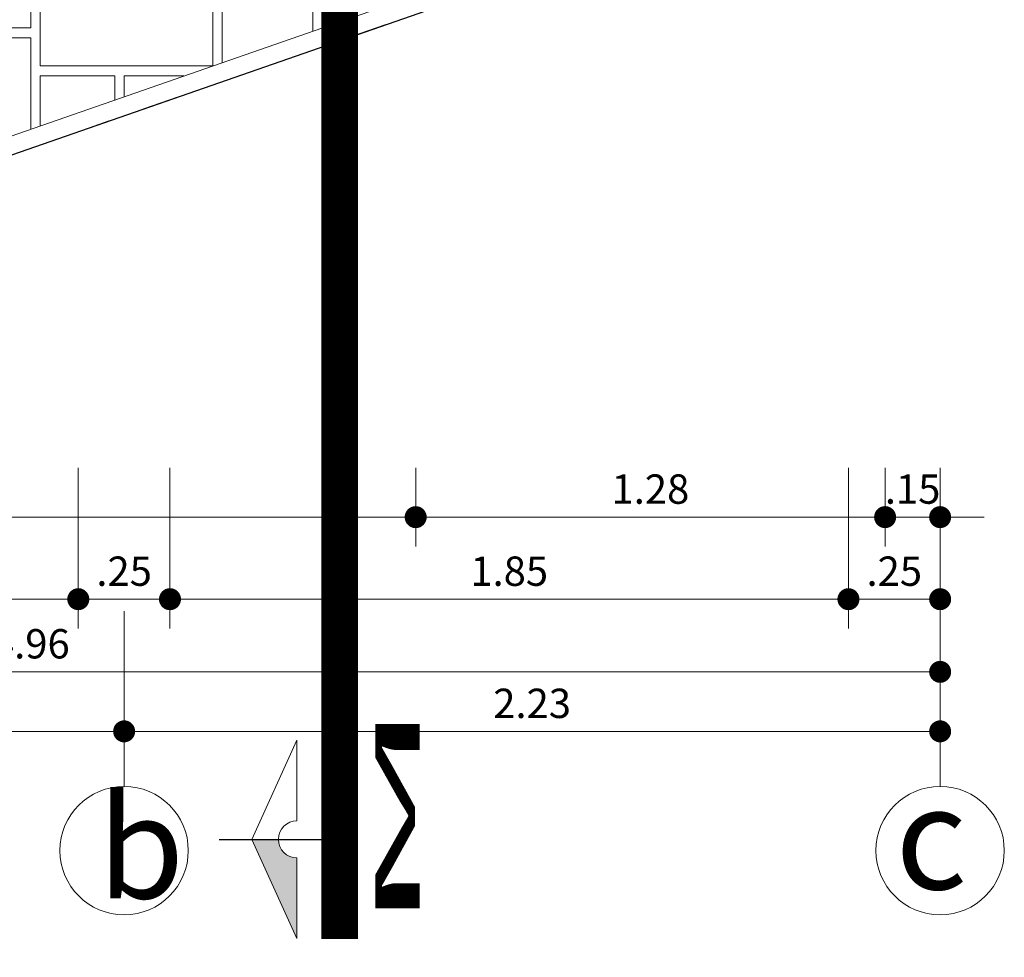
# Model space of a CAD drawing. Units: millimetres. Extents: x 37 to 643, y 8 to 111.
# Drawn here: x 90 to 92, y 71 to 74 of the extents above; entities that cross this region are included whole.
import ezdxf

# ---------------------------------------------------------------- set-up
doc = ezdxf.new("R2010")
doc.units = ezdxf.units.MM
for name, pattern in [('DASHDOT', [1, 0.5, -0.25, 0, -0.25]), ('HIDDEN2', [4.7625, 3.175, -1.5875]), ('TRAZO_Y_PUNTO2', [0.5, 0.25, -0.125, 0, -0.125])]:
    doc.linetypes.add(name, pattern=pattern)
for name, color, linetype, lineweight in [('0-Muro Alto', 156, 'Continuous', 5), ('____', 7, 'Continuous', 9), ('CIR EJES', 206, 'Continuous', 13), ('COSTRES', 252, 'TRAZO_Y_PUNTO2', 5), ('COTA', 250, 'Continuous', 9), ('jardiiinnn', 87, 'Continuous', 5), ('LINEAS', 250, 'Continuous', 13), ('piso03', 253, 'Continuous', 5)]:
    doc.layers.add(name, color=color, linetype=linetype, lineweight=lineweight)
doc.layers.add('ejes', color=227, linetype='DASHDOT')
doc.layers.add('RAHMEN035', color=7, linetype='Continuous', lineweight=9, true_color=0xe8e9e7)
doc.styles.add('HUGO1', font='swisse.ttf')
doc.styles.add('TITULO2', font='swissck.ttf')
doc.dimstyles.new('Copy(2) of Copy(2) of ISO-.50', dxfattribs={"dimtxt": 0.08, "dimasz": 0.06, "dimexe": 0.015, "dimexo": 0.01, "dimgap": 0.025, "dimtad": 1, "dimzin": 4, "dimdsep": 46, "dimtxsty": 'HUGO1', "dimblk": 'DOT', "dimcen": 0.015, "dimclrd": 256, "dimclre": 256, "dimclrt": 256, "dimadec": 0, "dimazin": 0, "dimtfac": 1, "dimtmove": 0, "dimatfit": 3, "dimldrblk": 'DOT', "dimfxl": 1, "dimlwd": -1, "dimlwe": -1, "dimarcsym": 0})

# ---------------------------------------------------------------- blocks, each defined once
blk = doc.blocks.new('CFG')
at = {"layer": 'LINEAS', "linetype": 'Continuous'}
h = blk.add_hatch(color=256, dxfattribs=at)
h.paths.add_polyline_path([(547.5783, 785.8238), (547.6628, 785.8238, -0.414214), (547.7215, 785.8825), (547.7215, 785.9518), (547.652, 785.9855)])
h.paths.add_polyline_path([(547.652, 785.9855), (547.7215, 785.9518), (547.7215, 786.138)])
for p, q in [((547.5783, 785.8238), (547.7215, 786.138)), ((547.7215, 786.138), (547.7215, 785.8825)), ((547.5783, 785.8238), (547.7215, 785.5096)), ((547.5783, 785.8238), (547.6628, 785.8238)), ((547.5783, 785.8238), (547.7215, 785.5096)), ((547.7215, 785.5096), (547.7215, 785.7652)), ((547.7215, 785.5096), (547.7215, 785.7652))]:
    blk.add_line(p, q, dxfattribs=at)
blk.add_arc((547.7215, 785.8238), 0.0587, 90, 270, dxfattribs=at)
blk = doc.blocks.new('_Dot')
at = {"layer": 'RAHMEN035', "color": 0, "lineweight": -2}
blk.add_line((-0.5, 0), (-1, 0), dxfattribs=at)
at = {"layer": 'RAHMEN035', "color": 0, "const_width": 0.5}
blk.add_lwpolyline([(-0.25, 0, 1), (0.25, 0, 1)], format="xyb", close=True, dxfattribs=at)
blk = doc.blocks.new('*D184')
at = {"layer": 'COTA', "transparency": 16777216}
for p, q in [((92.0079, 72.3029), (92.0079, 72.0889)), ((92.1579, 72.3029), (92.1579, 72.0889)), ((91.9479, 72.1689), (91.8879, 72.1689)), ((92.1579, 72.1689), (92.0079, 72.1689)), ((92.2179, 72.1689), (92.2779, 72.1689))]:
    blk.add_line(p, q, dxfattribs=at)
at = {"layer": 'Defpoints', "color": 0, "lineweight": -3, "transparency": 16777216}
for p in [(92.0079, 72.3129), (92.1579, 72.3129), (92.0079, 72.1689)]:
    blk.add_point(p, dxfattribs=at)
at = {"layer": 'COTA', "transparency": 16777216, "xscale": 0.06, "yscale": 0.06, "zscale": 0.06}
blk.add_blockref('_Dot', (92.0079, 72.1689), dxfattribs=at)
at = {"layer": 'COTA', "transparency": 16777216, "xscale": 0.06, "yscale": 0.06, "zscale": 0.06, "rotation": 180}
blk.add_blockref('_Dot', (92.1579, 72.1689), dxfattribs=at)
at = {"layer": 'COTA', "lineweight": -3, "transparency": 16777216, "insert": (92.0829, 72.235), "char_height": 0.08, "attachment_point": 5, "style": 'HUGO1'}
blk.add_mtext('.15', dxfattribs=at)
blk = doc.blocks.new('*D185')
at = {"layer": 'COTA', "transparency": 16777216}
for p, q in [((90.7279, 72.3029), (90.7279, 72.0889)), ((92.0079, 72.3029), (92.0079, 72.0889)), ((91.9479, 72.1689), (90.7879, 72.1689))]:
    blk.add_line(p, q, dxfattribs=at)
at = {"layer": 'Defpoints', "color": 0, "lineweight": -3, "transparency": 16777216}
for p in [(90.7279, 72.3129), (92.0079, 72.3129), (90.7279, 72.1689)]:
    blk.add_point(p, dxfattribs=at)
at = {"layer": 'COTA', "transparency": 16777216, "xscale": 0.06, "yscale": 0.06, "zscale": 0.06, "rotation": 180}
blk.add_blockref('_Dot', (90.7279, 72.1689), dxfattribs=at)
at = {"layer": 'COTA', "transparency": 16777216, "xscale": 0.06, "yscale": 0.06, "zscale": 0.06}
blk.add_blockref('_Dot', (92.0079, 72.1689), dxfattribs=at)
at = {"layer": 'COTA', "lineweight": -3, "transparency": 16777216, "insert": (91.3679, 72.235), "char_height": 0.08, "attachment_point": 5, "style": 'HUGO1'}
blk.add_mtext('1.28', dxfattribs=at)
blk = doc.blocks.new('*D186')
at = {"layer": 'COTA', "transparency": 16777216}
for p, q in [((87.3489, 72.3029), (87.3489, 72.0889)), ((90.7279, 72.3029), (90.7279, 72.0889)), ((90.6679, 72.1689), (87.4089, 72.1689))]:
    blk.add_line(p, q, dxfattribs=at)
at = {"layer": 'Defpoints', "color": 0, "lineweight": -3, "transparency": 16777216}
for p in [(87.3489, 72.3129), (90.7279, 72.3129), (87.3489, 72.1689)]:
    blk.add_point(p, dxfattribs=at)
at = {"layer": 'COTA', "transparency": 16777216, "xscale": 0.06, "yscale": 0.06, "zscale": 0.06, "rotation": 180}
blk.add_blockref('_Dot', (87.3489, 72.1689), dxfattribs=at)
at = {"layer": 'COTA', "transparency": 16777216, "xscale": 0.06, "yscale": 0.06, "zscale": 0.06}
blk.add_blockref('_Dot', (90.7279, 72.1689), dxfattribs=at)
at = {"layer": 'COTA', "lineweight": -3, "transparency": 16777216, "insert": (89.0384, 72.235), "char_height": 0.08, "attachment_point": 5, "style": 'HUGO1'}
blk.add_mtext('3.38', dxfattribs=at)
blk = doc.blocks.new('*D189')
at = {"layer": 'COTA', "transparency": 16777216}
for p, q in [((87.4491, 72.3029), (87.4491, 71.8652)), ((89.8079, 72.3029), (89.8079, 71.8652)), ((87.5091, 71.9452), (89.7479, 71.9452))]:
    blk.add_line(p, q, dxfattribs=at)
at = {"layer": 'Defpoints', "color": 0, "lineweight": -3, "transparency": 16777216}
for p in [(87.4491, 72.3129), (89.8079, 72.3129), (89.8079, 71.9452)]:
    blk.add_point(p, dxfattribs=at)
at = {"layer": 'COTA', "transparency": 16777216, "xscale": 0.06, "yscale": 0.06, "zscale": 0.06, "rotation": 180}
blk.add_blockref('_Dot', (87.4491, 71.9452), dxfattribs=at)
at = {"layer": 'COTA', "transparency": 16777216, "xscale": 0.06, "yscale": 0.06, "zscale": 0.06}
blk.add_blockref('_Dot', (89.8079, 71.9452), dxfattribs=at)
at = {"layer": 'COTA', "lineweight": -3, "transparency": 16777216, "insert": (88.6285, 72.0113), "char_height": 0.08, "attachment_point": 5, "style": 'HUGO1'}
blk.add_mtext('2.36', dxfattribs=at)
blk = doc.blocks.new('*D190')
at = {"layer": 'COTA', "transparency": 16777216}
for p, q in [((89.8079, 72.3029), (89.8079, 71.8652)), ((90.0579, 72.3029), (90.0579, 71.8652)), ((89.8679, 71.9452), (89.9979, 71.9452))]:
    blk.add_line(p, q, dxfattribs=at)
at = {"layer": 'Defpoints', "color": 0, "lineweight": -3, "transparency": 16777216}
for p in [(89.8079, 72.3129), (90.0579, 72.3129), (90.0579, 71.9452)]:
    blk.add_point(p, dxfattribs=at)
at = {"layer": 'COTA', "transparency": 16777216, "xscale": 0.06, "yscale": 0.06, "zscale": 0.06, "rotation": 180}
blk.add_blockref('_Dot', (89.8079, 71.9452), dxfattribs=at)
at = {"layer": 'COTA', "transparency": 16777216, "xscale": 0.06, "yscale": 0.06, "zscale": 0.06}
blk.add_blockref('_Dot', (90.0579, 71.9452), dxfattribs=at)
at = {"layer": 'COTA', "lineweight": -3, "transparency": 16777216, "insert": (89.9329, 72.0112), "char_height": 0.08, "attachment_point": 5, "style": 'HUGO1'}
blk.add_mtext('.25', dxfattribs=at)
blk = doc.blocks.new('*D191')
at = {"layer": 'COTA', "transparency": 16777216}
for p, q in [((90.0579, 72.3029), (90.0579, 71.8652)), ((91.9079, 72.3029), (91.9079, 71.8652)), ((90.1179, 71.9452), (91.8479, 71.9452))]:
    blk.add_line(p, q, dxfattribs=at)
at = {"layer": 'Defpoints', "color": 0, "lineweight": -3, "transparency": 16777216}
for p in [(90.0579, 72.3129), (91.9079, 72.3129), (91.9079, 71.9452)]:
    blk.add_point(p, dxfattribs=at)
at = {"layer": 'COTA', "transparency": 16777216, "xscale": 0.06, "yscale": 0.06, "zscale": 0.06, "rotation": 180}
blk.add_blockref('_Dot', (90.0579, 71.9452), dxfattribs=at)
at = {"layer": 'COTA', "transparency": 16777216, "xscale": 0.06, "yscale": 0.06, "zscale": 0.06}
blk.add_blockref('_Dot', (91.9079, 71.9452), dxfattribs=at)
at = {"layer": 'COTA', "lineweight": -3, "transparency": 16777216, "insert": (90.9829, 72.0112), "char_height": 0.08, "attachment_point": 5, "style": 'HUGO1'}
blk.add_mtext('1.85', dxfattribs=at)
blk = doc.blocks.new('*D192')
at = {"layer": 'COTA', "transparency": 16777216}
for p, q in [((91.9079, 72.3029), (91.9079, 71.8652)), ((92.1579, 72.3029), (92.1579, 71.8652)), ((91.9679, 71.9452), (92.0979, 71.9452))]:
    blk.add_line(p, q, dxfattribs=at)
at = {"layer": 'Defpoints', "color": 0, "lineweight": -3, "transparency": 16777216}
for p in [(91.9079, 72.3129), (92.1579, 72.3129), (92.1579, 71.9452)]:
    blk.add_point(p, dxfattribs=at)
at = {"layer": 'COTA', "transparency": 16777216, "xscale": 0.06, "yscale": 0.06, "zscale": 0.06, "rotation": 180}
blk.add_blockref('_Dot', (91.9079, 71.9452), dxfattribs=at)
at = {"layer": 'COTA', "transparency": 16777216, "xscale": 0.06, "yscale": 0.06, "zscale": 0.06}
blk.add_blockref('_Dot', (92.1579, 71.9452), dxfattribs=at)
at = {"layer": 'COTA', "lineweight": -3, "transparency": 16777216, "insert": (92.0329, 72.0112), "char_height": 0.08, "attachment_point": 5, "style": 'HUGO1'}
blk.add_mtext('.25', dxfattribs=at)
blk = doc.blocks.new('*D193')
at = {"layer": 'COTA', "transparency": 16777216}
for p, q in [((87.1991, 72.3029), (87.1991, 71.6671)), ((92.1579, 72.3029), (92.1579, 71.6671)), ((92.0979, 71.7471), (87.2591, 71.7471))]:
    blk.add_line(p, q, dxfattribs=at)
at = {"layer": 'Defpoints', "color": 0, "lineweight": -3, "transparency": 16777216}
for p in [(87.1991, 72.3129), (92.1579, 72.3129), (87.1991, 71.7471)]:
    blk.add_point(p, dxfattribs=at)
at = {"layer": 'COTA', "transparency": 16777216, "xscale": 0.06, "yscale": 0.06, "zscale": 0.06, "rotation": 180}
blk.add_blockref('_Dot', (87.1991, 71.7471), dxfattribs=at)
at = {"layer": 'COTA', "transparency": 16777216, "xscale": 0.06, "yscale": 0.06, "zscale": 0.06}
blk.add_blockref('_Dot', (92.1579, 71.7471), dxfattribs=at)
at = {"layer": 'COTA', "lineweight": -3, "transparency": 16777216, "insert": (89.6785, 71.8133), "char_height": 0.08, "attachment_point": 5, "style": 'HUGO1'}
blk.add_mtext('4.96', dxfattribs=at)
blk = doc.blocks.new('*D194')
at = {"layer": 'COTA', "transparency": 16777216}
for p, q in [((87.1991, 71.9129), (87.1991, 71.4349)), ((89.9329, 71.9129), (89.9329, 71.4349)), ((87.2591, 71.5849), (89.8729, 71.5849))]:
    blk.add_line(p, q, dxfattribs=at)
at = {"layer": 'Defpoints', "color": 0, "lineweight": -3, "transparency": 16777216}
for p in [(87.1991, 72.3129), (89.9329, 72.3129), (89.9329, 71.5849)]:
    blk.add_point(p, dxfattribs=at)
at = {"layer": 'COTA', "transparency": 16777216, "xscale": 0.06, "yscale": 0.06, "zscale": 0.06, "rotation": 180}
blk.add_blockref('_Dot', (87.1991, 71.5849), dxfattribs=at)
at = {"layer": 'COTA', "transparency": 16777216, "xscale": 0.06, "yscale": 0.06, "zscale": 0.06}
blk.add_blockref('_Dot', (89.9329, 71.5849), dxfattribs=at)
at = {"layer": 'COTA', "transparency": 16777216, "insert": (88.566, 71.6509), "char_height": 0.08, "attachment_point": 5, "style": 'HUGO1'}
blk.add_mtext('2.73', dxfattribs=at)
blk = doc.blocks.new('*D195')
at = {"layer": 'COTA', "transparency": 16777216}
for p, q in [((89.9329, 71.9129), (89.9329, 71.4349)), ((92.1579, 71.9129), (92.1579, 71.4349)), ((89.9929, 71.5849), (92.0979, 71.5849))]:
    blk.add_line(p, q, dxfattribs=at)
at = {"layer": 'Defpoints', "color": 0, "lineweight": -3, "transparency": 16777216}
for p in [(89.9329, 72.3129), (92.1579, 72.3129), (92.1579, 71.5849)]:
    blk.add_point(p, dxfattribs=at)
at = {"layer": 'COTA', "transparency": 16777216, "xscale": 0.06, "yscale": 0.06, "zscale": 0.06, "rotation": 180}
blk.add_blockref('_Dot', (89.9329, 71.5849), dxfattribs=at)
at = {"layer": 'COTA', "transparency": 16777216, "xscale": 0.06, "yscale": 0.06, "zscale": 0.06}
blk.add_blockref('_Dot', (92.1579, 71.5849), dxfattribs=at)
at = {"layer": 'COTA', "transparency": 16777216, "insert": (91.0454, 71.6509), "char_height": 0.08, "attachment_point": 5, "style": 'HUGO1'}
blk.add_mtext('2.23', dxfattribs=at)

msp = doc.modelspace()

# ---------------------------------------------------------------- hatches: boundary and pattern name
at = {"layer": 'jardiiinnn'}
h = msp.add_hatch(dxfattribs=at)
h.set_pattern_fill('AR-SAND', color=256, scale=0.0014, angle=180, style=0)
edge = h.paths.add_edge_path()
edge.add_arc((90.6295, 77.9884), 0.5, 0, 90)
edge.add_line((90.6295, 78.4884), (89.5079, 78.4884))
edge.add_arc((89.5079, 78.9884), 0.5, 180, 270, ccw=False)
edge.add_line((89.0079, 78.9884), (89.0079, 79.3362))
edge.add_line((89.0079, 79.3362), (87.3231, 79.3362))
edge.add_line((87.3231, 79.3362), (87.3329, 76.705))
edge.add_line((87.3329, 76.705), (87.3338, 76.455))
edge.add_line((87.3338, 76.455), (87.3464, 73.0259))
edge.add_line((87.3464, 73.0259), (87.4463, 73.0606))
edge.add_line((87.4463, 73.0606), (90.7279, 74.2016))
edge.add_line((90.7279, 74.2016), (90.7279, 75.2725))
edge.add_line((90.7279, 75.2725), (91.1295, 75.5043))
edge.add_line((91.1295, 75.5043), (91.1295, 77.9884))
at = {"layer": 'piso03', "ltscale": 0.02}
h = msp.add_hatch(dxfattribs=at)
h.set_pattern_fill('PATRON00376', color=256, angle=90, style=0, pattern_type=2)
h.set_pattern_definition([(7e-15, (1230.8408, -745.2812), (1.5, -1.5), [0.2625, -1.2375]), (7e-15, (1230.8408, -745.4987), (1.5, -1.5), [0.2625, -1.2375]), (7e-15, (1230.7418, -745.9172), (1.5, -1.5), [0.336, -1.164]), (7e-15, (1230.7418, -745.2542), (1.5, -1.5), [0.336, -1.164]), (90, (1231.0778, -745.2542), (1.5, 1.5), [0.1485, -1.3515]), (7e-15, (1230.7418, -745.1057), (1.5, -1.5), [0.336, -1.164]), (7e-15, (1229.9318, -745.1057), (1.5, -1.5), [0.5145, -0.9855]), (90, (1230.7163, -745.2542), (1.5, 1.5), [0.1485, -1.3515]), (90, (1230.4733, -745.2542), (1.5, 1.5), [0.1485, -1.3515]), (90, (1230.4463, -745.3772), (1.5, 1.5), [0.2715, -1.2285]), (7e-15, (1229.9318, -745.3772), (1.5, -1.5), [0.5145, -0.9855]), (90, (1230.4733, -745.4987), (1.5, 1.5), [0.2175, -1.2825]), (7e-15, (1230.4733, -745.2812), (1.5, -1.5), [0.342, -1.158]), (7e-15, (1230.4733, -745.4987), (1.5, -1.5), [0.342, -1.158]), (7e-15, (1230.1988, -745.4027), (1.5, -1.5), [0.2475, -1.2525]), (90, (1230.4463, -745.7687), (1.5, 1.5), [0.366, -1.134]), (90, (1230.7418, -745.2542), (1.5, 1.5), [0.1485, -1.3515]), (7e-15, (1230.4733, -745.5257), (1.5, -1.5), [0.243, -1.257]), (90, (1230.4733, -745.7687), (1.5, 1.5), [0.243, -1.257]), (90, (1230.7163, -745.7687), (1.5, 1.5), [0.243, -1.257]), (90, (1230.8153, -745.4987), (1.5, 1.5), [0.2175, -1.2825]), (90, (1230.8408, -745.4987), (1.5, 1.5), [0.2175, -1.2825]), (7e-15, (1230.4733, -745.2542), (1.5, -1.5), [0.243, -1.257]), (7e-15, (1230.7418, -745.5257), (1.5, -1.5), [0.1965, -1.3035]), (90, (1230.7418, -745.8917), (1.5, 1.5), [0.366, -1.134]), (90, (1230.9383, -745.8917), (1.5, 1.5), [0.366, -1.134]), (7e-15, (1230.4733, -745.7687), (1.5, -1.5), [0.243, -1.257]), (7e-15, (1230.1988, -745.7687), (1.5, -1.5), [0.2475, -1.2525]), (90, (1230.9653, -745.8917), (1.5, 1.5), [0.366, -1.134]), (7e-15, (1230.9653, -745.5257), (1.5, -1.5), [0.132, -1.368]), (7e-15, (1230.7418, -745.8917), (1.5, -1.5), [0.1965, -1.3035]), (7e-15, (1230.4733, -746.0462), (1.5, -1.5), [0.243, -1.257]), (7e-15, (1230.1988, -745.7942), (1.5, -1.5), [0.5175, -0.9825]), (90, (1230.7163, -746.0192), (1.5, 1.5), [0.225, -1.275]), (7e-15, (1230.1988, -746.0192), (1.5, -1.5), [0.5175, -0.9825]), (7e-15, (1229.9318, -746.0462), (1.5, -1.5), [0.5145, -0.9855]), (7e-15, (1230.9653, -745.8917), (1.5, -1.5), [0.138, -1.362]), (7e-15, (1229.9318, -746.0192), (1.5, -1.5), [0.2415, -1.2585]), (90, (1230.1988, -746.0192), (1.5, 1.5), [0.225, -1.275]), (90, (1230.1988, -745.7687), (1.5, 1.5), [0.366, -1.134]), (7e-15, (1229.7023, -745.4027), (1.5, -1.5), [0.471, -1.029]), (90, (1230.1733, -745.6022), (1.5, 1.5), [0.1995, -1.3005]), (7e-15, (1229.9318, -745.6292), (1.5, -1.5), [0.2415, -1.2585]), (90, (1230.1733, -746.0192), (1.5, 1.5), [0.39, -1.11]), (7e-15, (1229.7023, -745.6022), (1.5, -1.5), [0.471, -1.029]), (90, (1229.6033, -745.2542), (1.5, 1.5), [0.1485, -1.3515]), (90, (1229.9063, -745.2542), (1.5, 1.5), [0.1485, -1.3515]), (7e-15, (1229.7023, -745.8917), (1.5, -1.5), [0.204, -1.296]), (90, (1229.7023, -745.8917), (1.5, 1.5), [0.2625, -1.2375]), (7e-15, (1229.7023, -745.6292), (1.5, -1.5), [0.204, -1.296]), (90, (1229.9063, -745.8917), (1.5, 1.5), [0.2625, -1.2375]), (7e-15, (1229.6033, -745.2542), (1.5, -1.5), [0.303, -1.197]), (7e-15, (1229.6033, -745.2812), (1.5, -1.5), [0.0735, -1.4265]), (90, (1229.6768, -745.4987), (1.5, 1.5), [0.2175, -1.2825]), (7e-15, (1229.6033, -745.4987), (1.5, -1.5), [0.0735, -1.4265]), (90, (1229.7023, -745.3772), (1.5, 1.5), [0.096, -1.404]), (7e-15, (1229.7023, -745.3772), (1.5, -1.5), [0.204, -1.296]), (7e-15, (1229.7023, -745.2812), (1.5, -1.5), [0.204, -1.296]), (90, (1229.9063, -745.3772), (1.5, 1.5), [0.096, -1.404]), (7e-15, (1229.6033, -745.9172), (1.5, -1.5), [0.303, -1.197]), (90, (1229.7023, -745.6022), (1.5, 1.5), [0.1995, -1.3005]), (90, (1229.9318, -746.0192), (1.5, 1.5), [0.39, -1.11]), (90, (1229.9318, -745.3772), (1.5, 1.5), [0.2715, -1.2285]), (7e-15, (1229.6033, -745.5257), (1.5, -1.5), [0.0735, -1.4265]), (90, (1229.6768, -745.8917), (1.5, 1.5), [0.366, -1.134]), (7e-15, (1229.6033, -745.8917), (1.5, -1.5), [0.0735, -1.4265]), (90, (1231.0778, -746.5802), (1.5, 1.5), [0.2775, -1.2225]), (7e-15, (1230.7418, -746.5802), (1.5, -1.5), [0.336, -1.164]), (7e-15, (1230.7418, -746.3027), (1.5, -1.5), [0.336, -1.164]), (7e-15, (1230.7418, -746.2772), (1.5, -1.5), [0.336, -1.164]), (90, (1230.4733, -746.6057), (1.5, 1.5), [0.138, -1.362]), (90, (1230.7163, -746.6057), (1.5, 1.5), [0.138, -1.362]), (7e-15, (1230.4733, -746.4407), (1.5, -1.5), [0.243, -1.257]), (7e-15, (1230.2348, -746.3027), (1.5, -1.5), [0.2115, -1.2885]), (7e-15, (1230.2348, -746.5802), (1.5, -1.5), [0.2115, -1.2885]), (7e-15, (1230.4733, -746.4677), (1.5, -1.5), [0.243, -1.257]), (7e-15, (1229.9318, -746.2772), (1.5, -1.5), [0.5145, -0.9855]), (90, (1230.4463, -746.5802), (1.5, 1.5), [0.2775, -1.2225]), (90, (1230.7418, -746.5802), (1.5, 1.5), [0.2775, -1.2225]), (90, (1230.2348, -746.5802), (1.5, 1.5), [0.2775, -1.2225]), (7e-15, (1229.9318, -746.3027), (1.5, -1.5), [0.2775, -1.2225]), (90, (1230.2093, -746.5802), (1.5, 1.5), [0.2775, -1.2225]), (7e-15, (1229.9318, -746.5802), (1.5, -1.5), [0.2775, -1.2225]), (90, (1229.6033, -746.6057), (1.5, 1.5), [0.1755, -1.3245]), (7e-15, (1229.6033, -746.4047), (1.5, -1.5), [0.303, -1.197]), (7e-15, (1229.6033, -746.4302), (1.5, -1.5), [0.303, -1.197]), (90, (1229.9318, -746.5802), (1.5, 1.5), [0.2775, -1.2225]), (90, (1229.9063, -746.6057), (1.5, 1.5), [0.1755, -1.3245]), (90, (1231.0778, -746.2772), (1.5, 1.5), [0.36, -1.14]), (90, (1230.4733, -746.4407), (1.5, 1.5), [0.3945, -1.1055]), (90, (1230.7163, -746.4407), (1.5, 1.5), [0.3945, -1.1055]), (90, (1230.4463, -746.2772), (1.5, 1.5), [0.231, -1.269]), (90, (1230.7418, -746.2772), (1.5, 1.5), [0.36, -1.14]), (90, (1229.6033, -746.4047), (1.5, 1.5), [0.4875, -1.0125]), (90, (1229.9063, -746.4047), (1.5, 1.5), [0.4875, -1.0125]), (90, (1229.9318, -746.2772), (1.5, 1.5), [0.231, -1.269])])
h.paths.add_polyline_path([(90.7279, 74.0428), (90.7279, 73.592), (87.3487, 72.4171), (87.3474, 72.7615), (87.4473, 72.7962), (87.4469, 72.902), (88.3679, 73.2222), (89.5479, 73.6325)])

# ---------------------------------------------------------------- linework, layer by layer
at = {"layer": '0-Muro Alto', "lineweight": -3}
msp.add_line((87.1991, 72.3129), (92.1579, 74.0371), dxfattribs=at)
at = {"layer": '____', "linetype": 'HIDDEN2', "ltscale": 0.025}
msp.add_lwpolyline([(92.1579, 74.6988), (92.1579, 74.0371), (87.1991, 72.3129), (87.1966, 72.9738), (87.4463, 73.0606), (92.1579, 74.6988)], dxfattribs=at)
at = {"layer": 'CIR EJES'}
for centre in [(89.9329, 71.2599), (92.1579, 71.2599)]:
    msp.add_circle(centre, 0.175, dxfattribs=at)
at = {"layer": 'COSTRES', "ltscale": 3, "const_width": 0.1}
msp.add_lwpolyline([(90.5204, 71.0189), (90.5204, 95.928)], dxfattribs=at)
at = {"layer": 'LINEAS', "linetype": 'Continuous', "lineweight": 30}
msp.add_line((90.1924, 71.2904), (90.5204, 71.2904), dxfattribs=at)
at = {"layer": 'piso03', "ltscale": 0.02}
msp.add_lwpolyline([(90.7279, 74.0428), (89.5479, 73.6325), (88.3679, 73.2222), (87.4469, 72.902), (87.4473, 72.7962), (87.3474, 72.7615), (87.3487, 72.4171), (90.7279, 73.592)], close=True, dxfattribs=at)

# ---------------------------------------------------------------- block references
at = {"layer": 'LINEAS', "linetype": 'Continuous', "xscale": -0.8600161891671348, "yscale": 0.8600161891671348, "zscale": 0.8600161891671017, "rotation": 180}
msp.add_blockref('CFG', (-380.6454, 747.1116), dxfattribs=at)

# ---------------------------------------------------------------- texts
at = {"layer": 'ejes', "color": 8, "linetype": 'Continuous', "lineweight": 0, "char_height": 0.28, "width": 0.213002, "attachment_point": 1}
for s, insert in [('{\\fCentury Gothic|b0|i0|c0|p34;\\T3.45;\\C256;b}', (89.8605, 71.4094)), ('{\\fCentury Gothic|b0|i0|c0|p34;\\T3.45;\\C256;c}', (92.0359, 71.4342))]:
    msp.add_mtext(s, dxfattribs=dict(at, insert=insert))
at = {"layer": 'LINEAS', "linetype": 'Continuous', "lineweight": 30, "style": 'TITULO2', "width": 5}
msp.add_text('M', height=0.1209, rotation=90, dxfattribs=at).set_placement((90.7384, 71.0189))

# ---------------------------------------------------------------- dimensions: what is measured, and where the dimension line sits
at = {"layer": 'COTA', "lineweight": -3}
dim = msp.add_aligned_dim(p1=(92.1579, 72.3129), p2=(87.1991, 72.3129), distance=0.5658, dimstyle='Copy(2) of Copy(2) of ISO-.50', override={"dimexe": 0.08}, dxfattribs=at)
dim.commit()
dim.dimension.update_dxf_attribs({"geometry": '*D193', "text_midpoint": (89.6785, 71.8133)})
at = {"layer": 'COTA'}
dim = msp.add_aligned_dim(p1=(87.1991, 72.3129), p2=(89.9329, 72.3129), distance=-0.728, dimstyle='Copy(2) of Copy(2) of ISO-.50', override={"dimexe": 0.15, "dimexo": 0.4}, dxfattribs=at)
dim.commit()
dim.dimension.update_dxf_attribs({"geometry": '*D194', "text_midpoint": (88.566, 71.6509)})
at = {"layer": 'COTA', "lineweight": -3}
for base, p1, p2, picture, middle in [((87.3489, 72.1689), (90.7279, 72.3129), (87.3489, 72.3129), '*D186', (89.0384, 72.235)), ((90.7279, 72.1689), (92.0079, 72.3129), (90.7279, 72.3129), '*D185', (91.3679, 72.235))]:
    dim = msp.add_linear_dim(base=base, p1=p1, p2=p2, dimstyle='Copy(2) of Copy(2) of ISO-.50', override={"dimexe": 0.08}, dxfattribs=at)
    dim.commit()
    dim.dimension.update_dxf_attribs({"geometry": picture, "text_midpoint": middle})
for base, p1, p2, picture, middle in [((89.8079, 71.9452), (87.4491, 72.3129), (89.8079, 72.3129), '*D189', (88.6285, 72.0113)), ((90.0579, 71.9452), (89.8079, 72.3129), (90.0579, 72.3129), '*D190', (89.9329, 72.0112)), ((91.9079, 71.9452), (90.0579, 72.3129), (91.9079, 72.3129), '*D191', (90.9829, 72.0112)), ((92.1579, 71.9452), (91.9079, 72.3129), (92.1579, 72.3129), '*D192', (92.0329, 72.0112))]:
    dim = msp.add_linear_dim(base=base, p1=p1, p2=p2, angle=180, dimstyle='Copy(2) of Copy(2) of ISO-.50', override={"dimexe": 0.08}, dxfattribs=at)
    dim.commit()
    dim.dimension.update_dxf_attribs({"geometry": picture, "text_midpoint": middle})
at = {"layer": 'COTA'}
dim = msp.add_linear_dim(base=(92.1578858954, 71.5848818394), p1=(89.9328858954, 72.3129239114), p2=(92.1578858954, 72.3129239114), angle=180, dimstyle='Copy(2) of Copy(2) of ISO-.50', override={"dimexe": 0.15, "dimexo": 0.4}, dxfattribs=at)
dim.commit()
dim.dimension.update_dxf_attribs({"geometry": '*D195', "text_midpoint": (91.0453858954, 71.6509366061)})
at = {"layer": 'COTA', "lineweight": -3}
dim = msp.add_linear_dim(base=(92.0079, 72.1689), p1=(92.1579, 72.3129), p2=(92.0079, 72.3129), angle=180, dimstyle='Copy(2) of Copy(2) of ISO-.50', override={"dimexe": 0.08}, dxfattribs=at)
dim.commit()
dim.dimension.update_dxf_attribs({"geometry": '*D184', "text_midpoint": (92.0829, 72.1689), "dimtype": 161})

doc.saveas('drawing.dxf')
